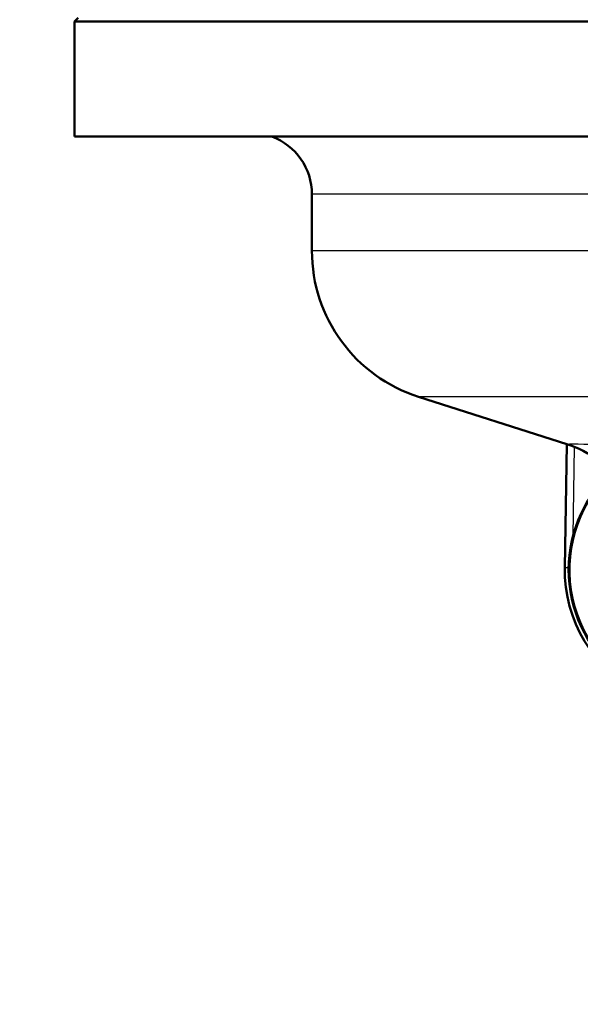
# Paper-space layout 'DF_1' of a CAD drawing. Units: millimetres. Extents: x 0 to 5160, y 0 to 3749.
# Drawn here: x 1096 to 1133, y 1477 to 1541 of the extents above; entities that cross this region are included whole.
import ezdxf

# ---------------------------------------------------------------- set-up
doc = ezdxf.new("R2010")
doc.units = ezdxf.units.MM
doc.header["$LTSCALE"] = 10
for name, color, linetype, lineweight in [('Dimensions(ISO)', 7, 'Continuous', 25), ('Visible Edges(ISO)', 7, 'Continuous', 50), ('Visible Tangent Edges(ISO)', 7, 'Continuous', 25)]:
    doc.layers.add(name, color=color, linetype=linetype, lineweight=lineweight)
doc.styles.add('Text_3.5mm', font='arial.ttf', dxfattribs={"width": 0.9})
doc.dimstyles.new('KS-STANDARD', dxfattribs={"dimscale": 10, "dimtxt": 3.5, "dimasz": 2.5, "dimexe": 3.175, "dimexo": 0, "dimgap": 0.8, "dimtad": 1, "dimdec": 1, "dimrnd": 1e-08, "dimtxsty": 'Text_3.5mm', "dimcen": 0.09, "dimdle": 10, "dimclrd": 7, "dimclre": 7, "dimclrt": 7, "dimadec": 0, "dimazin": 2, "dimtfac": 0.714286, "dimtdec": 4, "dimtmove": 0, "dimatfit": 3, "dimfxl": 1, "dimtolj": 1, "dimlwd": 25, "dimlwe": 25, "dimarcsym": 0})

# ---------------------------------------------------------------- blocks, each defined once
blk = doc.blocks.new('*D7')
at = {"layer": 'Defpoints', "color": 0, "linetype": 'Continuous', "transparency": 16777216}
for p in [(1160.513, 1480.958), (964.013, 1365.883), (1160.513, 1365.883)]:
    blk.add_point(p, dxfattribs=at)
at = {"layer": 'Dimensions(ISO)', "color": 7, "linetype": 'Continuous', "lineweight": 25, "transparency": 16777216}
for p, q in [((1160.513, 1480.958), (1160.513, 1334.133)), ((989.013, 1365.883), (1135.513, 1365.883))]:
    blk.add_line(p, q, dxfattribs=at)
at = {"layer": 'Dimensions(ISO)', "color": 7, "linetype": 'Continuous', "transparency": 16777216}
for points in [[(989.013, 1370.05), (989.013, 1361.717), (964.013, 1365.883)], [(1135.513, 1370.05), (1135.513, 1361.717), (1160.513, 1365.883)]]:
    blk.add_solid(points, dxfattribs=at)
at = {"layer": 'Dimensions(ISO)', "color": 7, "linetype": 'Continuous', "lineweight": 25, "transparency": 16777216, "insert": (1028.947, 1391.753), "char_height": 35, "attachment_point": 4, "style": 'Text_3.5mm'}
blk.add_mtext('\\A1;197', dxfattribs=at)

psp = doc.layouts.new('DF_1')

# ---------------------------------------------------------------- linework, layer by layer
at = {"layer": 'Visible Edges(ISO)'}
for p, q in [((1099.763, 1540.958), (1099.513, 1540.708)), ((1225.513, 1540.708), (1099.513, 1540.708)), ((1099.513, 1533.208), (1099.513, 1540.708)), ((1224.454, 1533.208), (1099.513, 1533.208)), ((1115.013, 1525.767), (1115.013, 1529.458)), ((1131.638, 1513.161), (1121.978, 1516.239)), ((1131.655, 1513.156), (1131.514, 1505.115))]:
    psp.add_line(p, q, dxfattribs=at)
for centre, radius, start, end in [((1111.013, 1529.458), 4, 0, 69.63587), ((1125.013, 1525.767), 10, 180, 252.32914), ((1129.513, 1506.492), 7, 53.22067, 72.32914), ((1140.513, 1504.958), 8.75, 139.44213, 239.14799), ((1140.513, 1504.958), 9, 178.99712, 243.1945)]:
    psp.add_arc(centre, radius, start, end, dxfattribs=at)
at = {"layer": 'Visible Tangent Edges(ISO)'}
for p, q in [((1150.517, 1529.458), (1115.013, 1529.458)), ((1150.517, 1525.767), (1115.013, 1525.767)), ((1196.185, 1516.239), (1121.978, 1516.239)), ((1132.051, 1507.183), (1132.152, 1512.975)), ((1131.514, 1505.115), (1131.764, 1505.111))]:
    psp.add_line(p, q, dxfattribs=at)
psp.add_arc((1140.513, 1504.958), 8.674, 135.05837, 249.34516, dxfattribs=at)
psp.add_open_spline([(1177.161, 1512.173), (1173.757, 1512.252), (1169.818, 1512.341), (1161.214, 1512.533), (1156.43, 1512.638), (1149.217, 1512.793), (1146.552, 1512.85), (1144.171, 1512.9), (1136.521, 1513.062), (1131.999, 1513.155), (1131.83, 1513.158)], degree=3, knots=[-23.108929, -23.108929, -23.108929, -23.108929, -21.774514, -21.774514, -20.290454, -20.290454, -19.362916, -19.362916, -19.362916, -16.382106, -16.382106, -16.382106, -16.382106], dxfattribs=at)

# ---------------------------------------------------------------- dimensions: what is measured, and where the dimension line sits
at = {"layer": 'Dimensions(ISO)', "color": 7, "linetype": 'Continuous', "lineweight": 25}
dim = psp.add_linear_dim(base=(1160.513060214, 1365.883326975), p1=(964.013060214, 1365.883326975), p2=(1160.513060214, 1480.957704624), angle=180, dimstyle='KS-STANDARD', override={"dimgap": 0.8, "dimdec": 0, "dimse1": 1, "dimtol": 0, "dimlim": 0, "dimtp": 0, "dimtm": 0, "dimtdec": 0, "dimtofl": 0, "dimatfit": 1}, dxfattribs=at)
dim.commit()
dim.dimension.update_dxf_attribs({"geometry": '*D7', "text_midpoint": (1062.263060214, 1365.883326975), "dimtype": 160})

doc.saveas('drawing.dxf')
